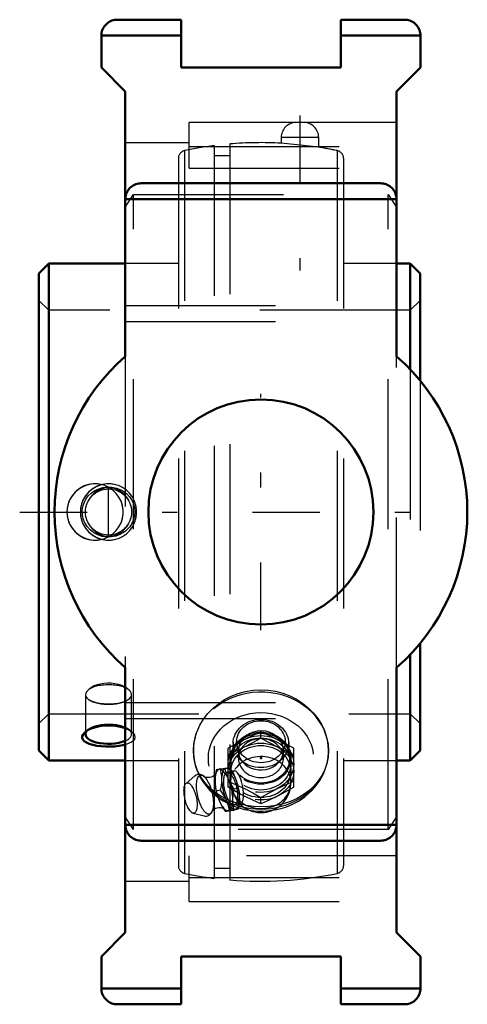
# Model space of a CAD drawing. Units: inches. Extents: x -1.61 to 1.38, y -3.28 to 3.28.
import ezdxf

# ---------------------------------------------------------------- set-up
doc = ezdxf.new("R2010")
doc.units = ezdxf.units.IN
doc.header["$MEASUREMENT"] = 0
doc.linetypes.add('Center', pattern=[1.5, 0.45, -0.5, 0.05, -0.5])
doc.linetypes.add('Dashed', pattern=[2, 1, -1])
for name, color, linetype, lineweight in [('AM_4', 7, 'Continuous', 50), ('AM_5', 3, 'Continuous', 25), ('AM_7', 7, 'Center', 25), ('AM_9', 6, 'Dashed', 25), ('ConnectionPoints', 7, 'Continuous', 50)]:
    doc.layers.add(name, color=color, linetype=linetype, lineweight=lineweight)

# ---------------------------------------------------------------- blocks, each defined once
blk = doc.blocks.new('2_123326_0_in_064704_2')
at = {"layer": 'AM_4'}
for p, q in [((-1.4138, 1.655), (-1.48, 1.5888)), ((-1.4138, 1.655), (-1.4138, -1.655)), ((-0.9035, 1.655), (-1.4138, 1.655)), ((0.9938, 1.655), (0.9035, 1.655)), ((1.06, 1.5888), (0.9938, 1.655)), ((0.9938, 1.655), (0.9938, 0.9503)), ((-1.48, 1.5888), (-1.48, -1.5888)), ((1.06, 1.5888), (1.06, 0.8758)), ((1.06, -0.8758), (1.06, -1.5888)), ((0.9938, -0.9503), (0.9938, -1.655)), ((-1.48, -1.5888), (-1.4138, -1.655)), ((0.9938, -1.655), (1.06, -1.5888)), ((-1.4138, -1.655), (-0.9035, -1.655)), ((0.9035, -1.655), (0.9938, -1.655))]:
    blk.add_line(p, q, dxfattribs=at)
for points in [[(-1.1686, -1.4639), (-1.1625, -1.4594), (-1.1453, -1.4492), (-1.1249, -1.4402), (-1.1008, -1.4325), (-1.0744, -1.4267), (-1.0453, -1.4229), (-1.0154, -1.4216), (-0.9848, -1.4229), (-0.955, -1.4268), (-0.9269, -1.4331), (-0.9034, -1.4409)], [(-0.9033, -1.5499), (-0.9201, -1.5539), (-0.9461, -1.5584), (-0.974, -1.5614), (-1.004, -1.5628), (-1.0343, -1.5626), (-1.0646, -1.5606), (-1.0934, -1.557), (-1.1198, -1.5517), (-1.1431, -1.5446), (-1.162, -1.5363), (-1.1765, -1.5265), (-1.1857, -1.516), (-1.1902, -1.5046), (-1.1898, -1.4932), (-1.1849, -1.4815), (-1.1757, -1.4702), (-1.1686, -1.4639)]]:
    blk.add_lwpolyline(points, dxfattribs=at)
blk.add_ellipse((-1.015, -1.48), major_axis=(-0.1537, 0), ratio=0.422618, start_param=5.917442, end_param=8.665524, dxfattribs=at)
at = {"layer": 'AM_5'}
for centre, start, end in [((-1.105, 0), 75, 15), ((-1.105, 0), 345, 285), ((-1.015, 0), 75, 15), ((-1.015, 0), 345, 285)]:
    blk.add_arc(centre, 0.1875, start, end, dxfattribs=at)
at = {"layer": 'AM_7'}
for p, q in [((0.26, 2.642), (0.26, 1.608)), ((-1.015, -0.1613), (-1.015, 0.1613)), ((-1.607, 0), (1.187, 0))]:
    blk.add_line(p, q, dxfattribs=at)
at = {"layer": 'AM_9'}
for p, q in [((0.285, 2.595), (0.235, 2.595)), ((0.385, 2.495), (0.135, 2.495)), ((0.135, 2.495), (0.135, 2.4569)), ((0.385, 2.4304), (0.385, 2.495)), ((-0.312, 2.4408), (-0.312, -2.4408)), ((-0.208, 2.4518), (-0.208, -2.4518)), ((0.385, 2.4303), (0.135, 2.4569)), ((0.328, 2.4364), (0.3312, 2.4361)), ((-0.5088, 2.4075), (-0.5088, -2.4075)), ((-0.208, 2.374), (-0.312, 2.374)), ((0.5088, 2.4075), (0.5088, -2.4075)), ((-0.55, 2.3566), (-0.55, -2.3566)), ((0.55, 2.3566), (0.55, -2.3566)), ((-0.55, 1.655), (-0.9035, 1.655)), ((0.9035, 1.655), (0.55, 1.655)), ((-1.4138, 1.3438), (-1.48, 1.41)), ((1.06, 1.41), (0.9938, 1.3438)), ((0.9938, 1.3438), (-1.4138, 1.3438)), ((0.9938, 0.9503), (0.9938, -0.9503)), ((1.06, 0.8758), (1.06, -0.8758)), ((-0.9033, 0.1289), (-0.8931, 0.1202)), ((-1.1516, -0.0704), (-1.1506, -0.0724)), ((-1.1686, -1.2178), (-1.1686, -1.48)), ((-0.8614, -1.48), (-0.8614, -1.2178)), ((-1.48, -1.41), (-1.4138, -1.3438)), ((-1.4138, -1.3438), (0.9938, -1.3438)), ((0.9938, -1.3438), (1.06, -1.41)), ((-1.1509, -1.4498), (-1.1683, -1.4637)), ((-0.8615, -1.4639), (-0.8791, -1.4498)), ((-0.9035, -1.655), (-0.55, -1.655)), ((0.55, -1.655), (0.9035, -1.655)), ((-0.312, -2.374), (-0.208, -2.374))]:
    blk.add_line(p, q, dxfattribs=at)
for points in [[(-0.9032, -0.1288), (-0.9147, -0.1371), (-0.9394, -0.1508), (-0.9674, -0.1608), (-0.9966, -0.1662), (-1.0271, -0.1667), (-1.0574, -0.1622), (-1.0867, -0.1525), (-1.1139, -0.1381), (-1.1378, -0.1194), (-1.158, -0.0969), (-1.1733, -0.0722), (-1.1841, -0.0451), (-1.1896, -0.018), (-1.1903, 0.0096), (-1.1864, 0.0361), (-1.1783, 0.0615), (-1.1659, 0.0853), (-1.1499, 0.1069), (-1.1299, 0.1263), (-1.1071, 0.1423), (-1.0807, 0.155), (-1.0526, 0.1633), (-1.0225, 0.167), (-0.9921, 0.1657), (-0.962, 0.1593), (-0.9334, 0.1479), (-0.9122, 0.1355), (-0.9033, 0.1289)], [(-0.8784, 0.0704), (-0.881, 0.0758), (-0.8929, 0.0958), (-0.9075, 0.1139), (-0.9246, 0.1297), (-0.9439, 0.1426), (-0.9675, 0.1534), (-0.9926, 0.1598), (-1.017, 0.1615), (-1.0414, 0.1591), (-1.0643, 0.1527), (-1.0859, 0.1428), (-1.1061, 0.1291), (-1.1239, 0.1125), (-1.1393, 0.0925), (-1.1516, 0.0704)], [(-0.8931, 0.1202), (-0.8757, 0.1017), (-0.8613, 0.0808), (-0.8492, 0.055), (-0.8418, 0.0275), (-0.8394, 0.0003), (-0.8417, -0.0268), (-0.8484, -0.0526), (-0.8592, -0.077), (-0.8741, -0.0996), (-0.8924, -0.1196), (-0.9032, -0.1288)], [(-1.1506, -0.0724), (-1.1397, -0.092), (-1.1223, -0.1141), (-1.1014, -0.1327), (-1.0786, -0.1466), (-1.0537, -0.1562), (-1.0292, -0.1608), (-1.0043, -0.1611), (-0.9807, -0.1573), (-0.9581, -0.1497), (-0.9369, -0.1384), (-0.9177, -0.1239), (-0.9002, -0.1056), (-0.8859, -0.0848), (-0.8784, -0.0704)], [(-0.8784, -1.1864), (-0.8883, -1.1776), (-0.9052, -1.1666), (-0.9257, -1.1569), (-0.9482, -1.1495), (-0.973, -1.1441), (-0.9975, -1.1413), (-1.0226, -1.1409), (-1.0462, -1.1426), (-1.069, -1.1464), (-1.0904, -1.152), (-1.1099, -1.1592), (-1.1276, -1.1682), (-1.1424, -1.1782), (-1.1516, -1.1864)], [(-1.1516, -1.1864), (-1.1613, -1.1973), (-1.1671, -1.2086), (-1.1686, -1.2179)], [(-1.1686, -1.2179), (-1.1686, -1.2195), (-1.1657, -1.2302), (-1.1601, -1.2383), (-1.1516, -1.2459)], [(-0.8614, -1.2178), (-0.8614, -1.2162), (-0.8643, -1.2049), (-0.8699, -1.1957), (-0.8784, -1.1864)], [(-0.8784, -1.2459), (-0.8687, -1.237), (-0.8629, -1.2268), (-0.8614, -1.2178)], [(-1.151, -1.2464), (-1.1506, -1.2467), (-1.1363, -1.2556), (-1.118, -1.2632), (-1.0969, -1.269), (-1.0731, -1.2734), (-1.0489, -1.276), (-1.0235, -1.2772), (-0.9994, -1.277), (-0.9757, -1.2756), (-0.9534, -1.2729), (-0.9328, -1.269), (-0.9182, -1.2652), (-0.905, -1.2607), (-0.9034, -1.26)], [(-0.9034, -1.26), (-0.8909, -1.2542), (-0.8795, -1.2468), (-0.879, -1.2464)], [(-0.9034, -1.4409), (-0.9014, -1.4416), (-0.8798, -1.4518), (-0.8622, -1.4633), (-0.8614, -1.4639)], [(-0.8396, -1.5032), (-0.843, -1.5138), (-0.8506, -1.5238), (-0.8624, -1.533), (-0.878, -1.5411), (-0.8976, -1.5482), (-0.9033, -1.5499)], [(-0.8614, -1.4639), (-0.8498, -1.4752), (-0.842, -1.4875), (-0.8396, -1.5032)]]:
    blk.add_lwpolyline(points, dxfattribs=at)
blk.add_circle((-1.015, 0), 0.1537, dxfattribs=at)
for centre, radius, start, end in [((0.235, 2.495), 0.1, 90, 180), ((0.285, 2.495), 0.1, 0, 90), ((0, 0), 2.4607, 97.28447, 101.93224), ((0, 0), 2.4607, 86.84582, 94.84903), ((0, 0), 2.4606, 78.06776, 81.00694), ((-0.498, 2.3566), 0.052, 101.93224, 180), ((0.498, 2.3566), 0.052, 0, 78.06776), ((-0.498, -2.3566), 0.052, 180, 258.06776), ((0.498, -2.3566), 0.052, 281.93224, 0), ((0, 0), 2.4607, 258.06776, 262.71553), ((0, 0), 2.4606, 265.15097, 281.93224)]:
    blk.add_arc(centre, radius, start, end, dxfattribs=at)
for centre, start_param, end_param in [((-1.015, -1.2162), 3.617583, 5.807195), ((-1.015, -1.2162), 0.485112, 2.65648), ((-1.015, -1.48), 2.382339, 5.917442)]:
    blk.add_ellipse(centre, major_axis=(-0.1537, 0), ratio=0.422618, start_param=start_param, end_param=end_param, dxfattribs=at)
blk = doc.blocks.new('3_405016_Inch_0_in_064704_2')
at = {"layer": 'AM_9'}
for p, q in [((0, -1.5058), (0, -1.4648)), ((-0.2188, -1.8339), (-0.2188, -1.5742)), ((-0.1851, -1.5338), (-0.1912, -1.631)), ((-0.1094, -1.515), (-0.1143, -1.5175)), ((0.1094, -1.515), (0.1043, -1.5125)), ((0.1912, -1.631), (0.1851, -1.5338)), ((0.2187, -1.8339), (0.2187, -1.5742)), ((-0.2, -1.64), (-0.2, -1.6791)), ((0.2, -1.6791), (0.2, -1.64)), ((-0.21, -1.7054), (-0.2389, -1.7122)), ((-0.4396, -1.7583), (-0.4986, -1.8081)), ((-0.2689, -1.7119), (-0.2988, -1.7189)), ((-0.2712, -1.7166), (-0.2814, -1.7178)), ((-0.2389, -1.7122), (-0.2712, -1.7166)), ((-0.2602, -1.7973), (-0.2602, -1.7631)), ((-0.2361, -1.7072), (-0.2258, -1.7061)), ((-0.1771, -1.7247), (-0.2264, -1.7361)), ((-0.2, -1.7291), (-0.2, -1.7823)), ((-0.1815, -1.7497), (-0.1808, -1.751)), ((-0.1771, -1.7247), (-0.179, -1.7253)), ((-0.1781, -1.7562), (-0.1766, -1.7592)), ((0.2, -1.8025), (0.2, -1.7291)), ((-0.3055, -1.7736), (-0.3055, -1.8079)), ((-0.2689, -1.8525), (-0.2988, -1.8595)), ((-0.1511, -1.8396), (-0.1791, -1.8461)), ((-0.1043, -1.8957), (-0.1094, -1.8931)), ((0, -1.9433), (0, -1.9023)), ((0.1143, -1.8906), (0.1094, -1.8931)), ((-0.2814, -1.9155), (-0.2712, -1.9386)), ((-0.2258, -1.9281), (-0.2361, -1.905)), ((-0.1764, -1.9504), (-0.1344, -1.9406)), ((-0.142, -1.9062), (-0.142, -1.9132)), ((-0.4524, -2.0063), (-0.3775, -2.0248)), ((-0.21, -1.9867), (-0.2389, -1.9934)), ((-0.1511, -1.9802), (-0.1791, -1.9867))]:
    blk.add_line(p, q, dxfattribs=at)
for points in [[(0, -1.4648), (-0.0544, -1.4887), (-0.1094, -1.515)], [(-0.1094, -1.565), (-0.0547, -1.5365), (0, -1.5058)], [(0.1043, -1.5125), (0.0547, -1.4889), (0, -1.4648)], [(0, -1.5058), (0.0544, -1.5363), (0.1094, -1.565)], [(-0.1143, -1.5175), (-0.1641, -1.5435), (-0.2188, -1.5742)], [(-0.2188, -1.6152), (-0.1643, -1.5913), (-0.1094, -1.565)], [(0.2187, -1.5742), (0.1643, -1.5437), (0.1094, -1.515)], [(0.1094, -1.565), (0.1641, -1.5911), (0.2187, -1.6152)], [(-0.2258, -1.7061), (-0.2189, -1.7055), (-0.21, -1.7054)], [(-0.21, -1.7054), (-0.1944, -1.728), (-0.1815, -1.7497)], [(-0.3769, -1.764), (-0.3788, -1.7624), (-0.3875, -1.7559), (-0.3962, -1.7516), (-0.4049, -1.7491), (-0.4136, -1.7484), (-0.4231, -1.7497), (-0.4316, -1.753), (-0.439, -1.7578), (-0.4406, -1.7592)], [(-0.3001, -1.7434), (-0.3009, -1.7448), (-0.303, -1.748), (-0.307, -1.7526), (-0.3131, -1.7578), (-0.3214, -1.7631), (-0.3317, -1.7673), (-0.3429, -1.7696), (-0.3537, -1.77), (-0.3631, -1.7688), (-0.3703, -1.7666), (-0.3753, -1.7644), (-0.3782, -1.7627), (-0.3794, -1.7619), (-0.3794, -1.7619)], [(-0.2988, -1.7189), (-0.3031, -1.7463), (-0.3055, -1.7736)], [(-0.3008, -1.7453), (-0.3003, -1.7438), (-0.3001, -1.7433)], [(-0.2814, -1.7178), (-0.2912, -1.7186), (-0.2988, -1.7189)], [(-0.2689, -1.7119), (-0.2513, -1.7092), (-0.2361, -1.7072)], [(-0.2602, -1.7631), (-0.2617, -1.7484), (-0.2689, -1.7119)], [(-0.1791, -1.8461), (-0.1988, -1.8147), (-0.2156, -1.782), (-0.229, -1.7475), (-0.2389, -1.7122)], [(-0.2, -1.7823), (-0.2, -1.7797), (-0.1988, -1.7645), (-0.1962, -1.7515), (-0.1921, -1.7405), (-0.1871, -1.7322), (-0.1815, -1.7267), (-0.179, -1.7253)], [(-0.1766, -1.7592), (-0.1689, -1.7762), (-0.1686, -1.777)], [(-0.1344, -1.9406), (-0.1293, -1.938), (-0.1247, -1.9324), (-0.1209, -1.9238), (-0.1182, -1.9129), (-0.1164, -1.8993), (-0.1159, -1.8843), (-0.1164, -1.8674), (-0.1181, -1.85), (-0.1208, -1.8316), (-0.1245, -1.8137), (-0.1292, -1.7959), (-0.1345, -1.7796), (-0.1405, -1.7643), (-0.1468, -1.7514), (-0.1536, -1.7404), (-0.1602, -1.7323), (-0.1668, -1.7268), (-0.1731, -1.7245), (-0.1748, -1.7244)], [(-0.3055, -1.8079), (-0.3031, -1.8339), (-0.2988, -1.8595)], [(-0.2689, -1.8525), (-0.2634, -1.8249), (-0.2602, -1.7973)], [(-0.2188, -1.793), (-0.1643, -1.8169), (-0.1094, -1.8431)], [(-0.1094, -1.8931), (-0.1641, -1.8646), (-0.2188, -1.8339)], [(-0.179, -1.8797), (-0.1843, -1.8637), (-0.1892, -1.8476), (-0.1936, -1.8309), (-0.1972, -1.8134), (-0.1994, -1.796), (-0.2, -1.7823)], [(-0.1686, -1.777), (-0.1599, -1.8018), (-0.1511, -1.8396)], [(0.1094, -1.8431), (0.1641, -1.817), (0.2187, -1.793)], [(0.2187, -1.8339), (0.1643, -1.8645), (0.1143, -1.8906)], [(-0.2988, -1.8595), (-0.2912, -1.8876), (-0.2814, -1.9155)], [(-0.2361, -1.905), (-0.2462, -1.8864), (-0.2689, -1.8525)], [(-0.1791, -1.9867), (-0.1843, -1.9537), (-0.1862, -1.9193), (-0.1844, -1.8831), (-0.1791, -1.8461)], [(-0.179, -1.8797), (-0.1734, -1.8952), (-0.1671, -1.9094), (-0.1606, -1.921), (-0.1546, -1.9294)], [(-0.1511, -1.8396), (-0.1459, -1.8635), (-0.1429, -1.8857)], [(-0.1094, -1.8431), (-0.0547, -1.8717), (0, -1.9023)], [(0, -1.9433), (-0.0544, -1.9194), (-0.1043, -1.8957)], [(0, -1.9023), (0.0544, -1.8718), (0.1094, -1.8431)], [(0.1094, -1.8931), (0.0547, -1.9193), (0, -1.9433)], [(-0.2712, -1.9386), (-0.2562, -1.9663), (-0.2389, -1.9934)], [(-0.21, -1.9867), (-0.2163, -1.9573), (-0.2258, -1.9281)], [(-0.1546, -1.9294), (-0.1538, -1.9303), (-0.1472, -1.9367), (-0.1407, -1.9403), (-0.1348, -1.9407), (-0.1344, -1.9406)], [(-0.142, -1.9132), (-0.142, -1.9146), (-0.1441, -1.9416), (-0.1511, -1.9802)], [(-0.3783, -2.0246), (-0.3707, -2.0259), (-0.362, -2.0258), (-0.3529, -2.0236), (-0.3449, -2.0196), (-0.338, -2.0141), (-0.332, -2.0073), (-0.3269, -1.999), (-0.3247, -1.9944)], [(-0.325, -1.995), (-0.3249, -1.9949), (-0.3239, -1.993), (-0.3214, -1.9895), (-0.3171, -1.9848), (-0.3105, -1.9794), (-0.3017, -1.9743), (-0.2911, -1.9705), (-0.2799, -1.9685), (-0.2693, -1.9685), (-0.2604, -1.97), (-0.2536, -1.9722), (-0.2491, -1.9744), (-0.2466, -1.9759), (-0.2457, -1.9766), (-0.2457, -1.9766)], [(-0.2457, -1.9766), (-0.2463, -1.976), (-0.2468, -1.9755)], [(-0.2389, -1.9934), (-0.2295, -1.993), (-0.2167, -1.9918), (-0.1996, -1.9897), (-0.1791, -1.9867)], [(-0.1511, -1.9802), (-0.1564, -1.9801), (-0.164, -1.9806), (-0.1744, -1.9816), (-0.1877, -1.9834), (-0.21, -1.9867)]]:
    blk.add_lwpolyline(points, dxfattribs=at)
blk.add_arc((0, -1.8025), 0.2, 219.34895, 0, dxfattribs=at)
for centre, major_axis, ratio in [((0, -1.5425), (-0.1854, 0), 0.866025), ((0, -1.5306), (0.1617, 0), 0.866025), ((0, -1.6791), (-0.2188, 0), 0.866025), ((0, -1.64), (-0.2, 0), 0.866025), ((0, -1.6791), (-0.2, 0), 0.866025), ((0, -1.64), (-0.1915, 0), 0.866025), ((0, -1.7291), (-0.2187, 0), 0.866025), ((0, -1.7291), (-0.2, 0), 0.866025), ((-0.373, -1.8833), (-0.0302, 0.1297), 0.365998), ((-0.2014, -1.8433), (-0.025, 0.1071), 0.365998), ((-0.4687, -1.9056), (-0.0235, 0.1008), 0.365998)]:
    blk.add_ellipse(centre, major_axis=major_axis, ratio=ratio, dxfattribs=at)
for centre, major_axis, ratio, start_param, end_param in [((0, -1.8025), (-0.2, 0), 0.866025, 0.461946, 5.821239), ((-0.2467, -1.8538), (-0.0319, 0.137), 0.365998, 0.056021, 0.862633), ((-0.2467, -1.8538), (-0.0319, 0.137), 0.365998, 2.150416, 6.139947), ((-0.2014, -1.8433), (-0.0319, 0.137), 0.365998, 0.056021, 0.862633), ((-0.2014, -1.8433), (-0.0319, 0.137), 0.365998, 2.150416, 6.139947), ((-0.2467, -1.8538), (-0.0319, 0.137), 0.365998, 1.207922, 1.951157), ((-0.2014, -1.8433), (-0.0319, 0.137), 0.365998, 1.144545, 1.951157)]:
    blk.add_ellipse(centre, major_axis=major_axis, ratio=ratio, start_param=start_param, end_param=end_param, dxfattribs=at)
blk = doc.blocks.new('4_064704H_0_in_064704_2')
at = {"layer": 'AM_4'}
for p, q in [((-0.9567, 3.28), (-0.5315, 3.28)), ((-0.5315, 3.28), (-0.5315, 2.9615)), ((0.5315, 2.9615), (0.5315, 3.28)), ((0.5315, 3.28), (0.9567, 3.28)), ((-1.063, 3.1737), (-1.063, 2.9617)), ((-0.5315, 3.1737), (-1.063, 3.1737)), ((1.063, 3.1737), (0.5315, 3.1737)), ((1.063, 2.9617), (1.063, 3.1737)), ((-1.063, 2.9617), (-0.9036, 2.8022)), ((-0.5315, 2.9615), (0.5315, 2.9615)), ((0.9035, 2.8022), (1.063, 2.9617)), ((-0.9036, 2.8022), (-0.9036, 1.0364)), ((0.9035, 1.0364), (0.9035, 2.8022)), ((-0.7973, 2.19), (0.7972, 2.19)), ((0.9035, 2.0837), (-0.9036, 2.0837)), ((-0.9036, -1.0364), (-0.9036, -2.8022)), ((0.9035, -2.8022), (0.9035, -1.0364)), ((0.9035, -2.0837), (-0.9036, -2.0837)), ((-0.7973, -2.19), (0.7972, -2.19)), ((-0.9036, -2.8022), (-1.063, -2.9617)), ((1.063, -2.9617), (0.9035, -2.8022)), ((-1.063, -2.9617), (-1.063, -3.1737)), ((-0.5315, -2.9615), (-0.5315, -3.28)), ((0.5315, -2.9615), (-0.5315, -2.9615)), ((0.5315, -3.28), (0.5315, -2.9615)), ((1.063, -3.1737), (1.063, -2.9617)), ((-0.5315, -3.1737), (-1.063, -3.1737)), ((1.063, -3.1737), (0.5315, -3.1737)), ((-0.9567, -3.28), (-0.5315, -3.28)), ((0.5315, -3.28), (0.9567, -3.28))]:
    blk.add_line(p, q, dxfattribs=at)
for points in [[(-1.063, 3.1737), (-1.0626, 3.183), (-1.0614, 3.1922), (-1.0594, 3.2012), (-1.0566, 3.2101), (-1.053, 3.2186), (-1.0488, 3.2268), (-1.0438, 3.2347), (-1.0381, 3.242), (-1.0319, 3.2489), (-1.025, 3.2551), (-1.0177, 3.2608), (-1.0099, 3.2658), (-1.0016, 3.27), (-0.9931, 3.2736), (-0.9842, 3.2764), (-0.9752, 3.2784), (-0.966, 3.2796), (-0.9567, 3.28)], [(0.9567, 3.28), (0.966, 3.2796), (0.9752, 3.2784), (0.9842, 3.2764), (0.9931, 3.2736), (1.0016, 3.27), (1.0098, 3.2658), (1.0177, 3.2608), (1.025, 3.2551), (1.0319, 3.2489), (1.0381, 3.242), (1.0438, 3.2347), (1.0488, 3.2268), (1.053, 3.2186), (1.0566, 3.2101), (1.0594, 3.2012), (1.0614, 3.1922), (1.0626, 3.183), (1.063, 3.1737)], [(-0.9036, 2.0837), (-0.9031, 2.093), (-0.9019, 2.1022), (-0.8999, 2.1112), (-0.8971, 2.1201), (-0.8936, 2.1286), (-0.8893, 2.1368), (-0.8843, 2.1447), (-0.8787, 2.152), (-0.8724, 2.1589), (-0.8656, 2.1651), (-0.8582, 2.1708), (-0.8504, 2.1758), (-0.8422, 2.18), (-0.8336, 2.1836), (-0.8248, 2.1864), (-0.8157, 2.1884), (-0.8065, 2.1896), (-0.7973, 2.19)], [(0.7972, 2.19), (0.8065, 2.1896), (0.8157, 2.1884), (0.8248, 2.1864), (0.8336, 2.1836), (0.8422, 2.18), (0.8504, 2.1758), (0.8582, 2.1708), (0.8656, 2.1651), (0.8724, 2.1589), (0.8787, 2.152), (0.8843, 2.1447), (0.8893, 2.1368), (0.8936, 2.1286), (0.8971, 2.1201), (0.8999, 2.1112), (0.9019, 2.1022), (0.9031, 2.093), (0.9035, 2.0837)], [(-0.7973, -2.19), (-0.8065, -2.1896), (-0.8157, -2.1884), (-0.8248, -2.1864), (-0.8336, -2.1836), (-0.8422, -2.18), (-0.8504, -2.1758), (-0.8582, -2.1708), (-0.8656, -2.1651), (-0.8724, -2.1589), (-0.8787, -2.152), (-0.8843, -2.1447), (-0.8893, -2.1368), (-0.8936, -2.1286), (-0.8971, -2.1201), (-0.8999, -2.1112), (-0.9019, -2.1022), (-0.9031, -2.093), (-0.9036, -2.0837)], [(0.9035, -2.0837), (0.9031, -2.093), (0.9019, -2.1022), (0.8999, -2.1112), (0.8971, -2.1201), (0.8936, -2.1286), (0.8893, -2.1368), (0.8843, -2.1447), (0.8787, -2.152), (0.8724, -2.1589), (0.8656, -2.1651), (0.8582, -2.1708), (0.8504, -2.1758), (0.8422, -2.18), (0.8336, -2.1836), (0.8248, -2.1864), (0.8157, -2.1884), (0.8065, -2.1896), (0.7972, -2.19)], [(-0.9567, -3.28), (-0.966, -3.2796), (-0.9752, -3.2784), (-0.9842, -3.2764), (-0.9931, -3.2736), (-1.0016, -3.27), (-1.0099, -3.2658), (-1.0177, -3.2608), (-1.025, -3.2551), (-1.0319, -3.2489), (-1.0381, -3.242), (-1.0438, -3.2347), (-1.0488, -3.2268), (-1.053, -3.2186), (-1.0566, -3.2101), (-1.0594, -3.2012), (-1.0614, -3.1922), (-1.0626, -3.183), (-1.063, -3.1737)], [(1.063, -3.1737), (1.0626, -3.183), (1.0614, -3.1922), (1.0594, -3.2012), (1.0566, -3.2101), (1.053, -3.2186), (1.0488, -3.2268), (1.0438, -3.2347), (1.0381, -3.242), (1.0319, -3.2489), (1.025, -3.2551), (1.0177, -3.2608), (1.0098, -3.2658), (1.0016, -3.27), (0.9931, -3.2736), (0.9842, -3.2764), (0.9752, -3.2784), (0.966, -3.2796), (0.9567, -3.28)]]:
    blk.add_lwpolyline(points, dxfattribs=at)
blk.add_circle((0, 0), 0.75, dxfattribs=at)
for start, end in [(131.08115, 228.91885), (311.08115, 48.91885)]:
    blk.add_arc((0, 0), 1.375, start, end, dxfattribs=at)
at = {"layer": 'AM_7'}
blk.add_line((0, -0.7875), (0, 0.7875), dxfattribs=at)
at = {"layer": 'AM_9'}
for p, q in [((-0.4783, 2.2918), (-0.4783, 2.595)), ((0.235, 2.595), (-0.4783, 2.595)), ((0.9035, 2.595), (0.285, 2.595)), ((-0.4783, 2.4606), (-0.9036, 2.4606)), ((-0.4783, 2.4355), (0.9035, 2.4355)), ((-0.4783, 2.2918), (0.9035, 2.2918)), ((-0.9036, 2.031), (-0.8485, 2.1147)), ((-0.8485, -2.1147), (-0.8485, 2.1147)), ((-0.8485, 2.1147), (0.8486, 2.1147)), ((0.8486, 2.1147), (0.9035, 2.031)), ((0.8486, -2.1147), (0.8486, 2.1147)), ((-0.9036, 1.375), (0.9035, 1.375)), ((-0.9036, 1.2687), (0.9035, 1.2687)), ((-0.9036, 1.0364), (-0.9036, -1.0364)), ((0.9035, -1.0364), (0.9035, 1.0364)), ((-0.9036, -1.2687), (0.9035, -1.2687)), ((-0.9036, -1.375), (0.9035, -1.375)), ((-0.45, -1.5907), (-0.45, -1.5933)), ((-0.15, -1.59), (-0.15, -1.64)), ((0.15, -1.64), (0.15, -1.59)), ((0.45, -1.5955), (0.45, -1.5913)), ((-0.8485, -2.1147), (-0.9036, -2.031)), ((0.9035, -2.031), (0.8486, -2.1147)), ((0.8486, -2.1147), (-0.8485, -2.1147)), ((-0.4783, -2.595), (-0.4783, -2.2918)), ((0.9035, -2.2918), (-0.4783, -2.2918)), ((-0.9036, -2.4606), (-0.4783, -2.4606)), ((-0.4783, -2.4355), (0.9035, -2.4355)), ((-0.4783, -2.595), (0.9035, -2.595))]:
    blk.add_line(p, q, dxfattribs=at)
for points in [[(-0.4307, -1.4758), (-0.4254, -1.4614), (-0.4065, -1.4199), (-0.3826, -1.3804), (-0.3538, -1.3431), (-0.3205, -1.3086), (-0.2833, -1.2775), (-0.2422, -1.2502), (-0.1978, -1.2271), (-0.1512, -1.2087), (-0.1027, -1.1954), (-0.0527, -1.1872), (-0.0022, -1.1843), (0.0478, -1.1867), (0.0975, -1.1943), (0.1457, -1.207), (0.192, -1.2245), (0.2362, -1.2467), (0.2772, -1.2731), (0.3151, -1.3037), (0.3491, -1.3378), (0.3787, -1.3749), (0.4036, -1.4146), (0.4235, -1.4565), (0.4311, -1.4769)], [(-0.45, -1.59), (-0.4473, -1.5469), (-0.4391, -1.504), (-0.4307, -1.4758)], [(0, -1.4583), (-0.0252, -1.4602), (-0.0496, -1.4658), (-0.0727, -1.475), (-0.0936, -1.4874), (-0.112, -1.5028), (-0.1271, -1.5206), (-0.1387, -1.5403), (-0.1463, -1.5613), (-0.1498, -1.5831), (-0.15, -1.59)], [(0.15, -1.59), (0.15, -1.5888), (0.1476, -1.567), (0.1411, -1.5457), (0.1306, -1.5256), (0.1163, -1.5073), (0.0988, -1.4913), (0.0785, -1.478), (0.0559, -1.4679), (0.0317, -1.4613), (0, -1.4583)], [(0.4311, -1.4769), (0.4379, -1.4996), (0.447, -1.5447), (0.45, -1.59)], [(0.45, -1.59), (0.4472, -1.6332), (0.4387, -1.6757), (0.4249, -1.7165), (0.4058, -1.7554), (0.3815, -1.7921), (0.3527, -1.8259), (0.3192, -1.8568), (0.2815, -1.8843), (0.2405, -1.908), (0.1962, -1.9277), (0.1493, -1.9434), (0.1006, -1.9547), (0.0509, -1.9614), (0.0004, -1.9637), (-0.05, -1.9615), (-0.0993, -1.9549), (-0.1475, -1.9439), (-0.1938, -1.9287), (-0.2377, -1.9093), (-0.2789, -1.886), (-0.3164, -1.859), (-0.3503, -1.8283), (-0.3798, -1.7943), (-0.4046, -1.7576), (-0.4241, -1.7184), (-0.4383, -1.6772), (-0.447, -1.6345), (-0.45, -1.59)], [(-0.45, -1.5933), (-0.4497, -1.6058), (-0.4474, -1.6331), (-0.4432, -1.6601), (-0.4369, -1.6868), (-0.4286, -1.713), (-0.4184, -1.7387), (-0.4062, -1.7637), (-0.3922, -1.7879), (-0.3764, -1.8112), (-0.3589, -1.8335), (-0.3396, -1.8547), (-0.3189, -1.8747), (-0.2966, -1.8934), (-0.2729, -1.9107), (-0.248, -1.9266), (-0.2219, -1.9409), (-0.1947, -1.9535), (-0.1667, -1.9645), (-0.1378, -1.9738), (-0.1083, -1.9813), (-0.0783, -1.987), (-0.048, -1.9908), (-0.0174, -1.9928), (0.0133, -1.9929), (0.044, -1.9912), (0.0745, -1.9876), (0.1046, -1.9821), (0.1342, -1.9748), (0.1633, -1.9657), (0.1916, -1.9549), (0.219, -1.9423), (0.2454, -1.9281), (0.2706, -1.9123), (0.2946, -1.8949), (0.3172, -1.8762), (0.3384, -1.856), (0.3579, -1.8347), (0.3757, -1.8122), (0.3917, -1.7886), (0.406, -1.7642), (0.4183, -1.739), (0.4286, -1.7131), (0.4369, -1.6866), (0.4432, -1.6598), (0.4475, -1.6327), (0.4497, -1.6054), (0.45, -1.5955)], [(-0.15, -1.59), (-0.149, -1.6049), (-0.144, -1.6263), (-0.1349, -1.6465), (-0.122, -1.665), (-0.1056, -1.6813), (-0.0862, -1.6951), (-0.0644, -1.7059), (-0.0407, -1.7134), (-0.0159, -1.7174), (0.0093, -1.7179), (0.0343, -1.7148), (0.0583, -1.7082), (0.0807, -1.6983), (0.1007, -1.6853), (0.118, -1.6696), (0.1318, -1.6515), (0.142, -1.6317), (0.1481, -1.6106), (0.15, -1.59)]]:
    blk.add_lwpolyline(points, dxfattribs=at)
for centre, major_axis, start_param, end_param in [((0, -1.59), (0.45, 0), 0, 2.8443), ((0, -1.59), (0.45, 0), 2.8443, 3.141593), ((0, -1.64), (0.15, 0), 1.570796, 3.141593), ((0, -1.64), (0.15, 0), 0, 1.570796), ((0, -1.64), (0.15, 0), 3.141593, 6.283187), ((0, -1.59), (0.45, 0), 3.492358, 5.937202)]:
    blk.add_ellipse(centre, major_axis=major_axis, ratio=0.866025, start_param=start_param, end_param=end_param, dxfattribs=at)
blk.add_ellipse((0, -1.64), major_axis=(-0.35, 0), ratio=0.866025, dxfattribs=at)
blk = doc.blocks.new('1_064704_2')
for name in ['4_064704H_0_in_064704_2', '2_123326_0_in_064704_2', '3_405016_Inch_0_in_064704_2']:
    blk.add_blockref(name, (0, 0))

msp = doc.modelspace()

# ---------------------------------------------------------------- linework, layer by layer
at = {"layer": 'ConnectionPoints'}
for p in [(-1.48, 0), (0, -1.64, -2.8406), (0, -1.64, -2.8406)]:
    msp.add_point(p, dxfattribs=at)

# ---------------------------------------------------------------- block references
msp.add_blockref('1_064704_2', (0, 0))

doc.saveas('drawing.dxf')
